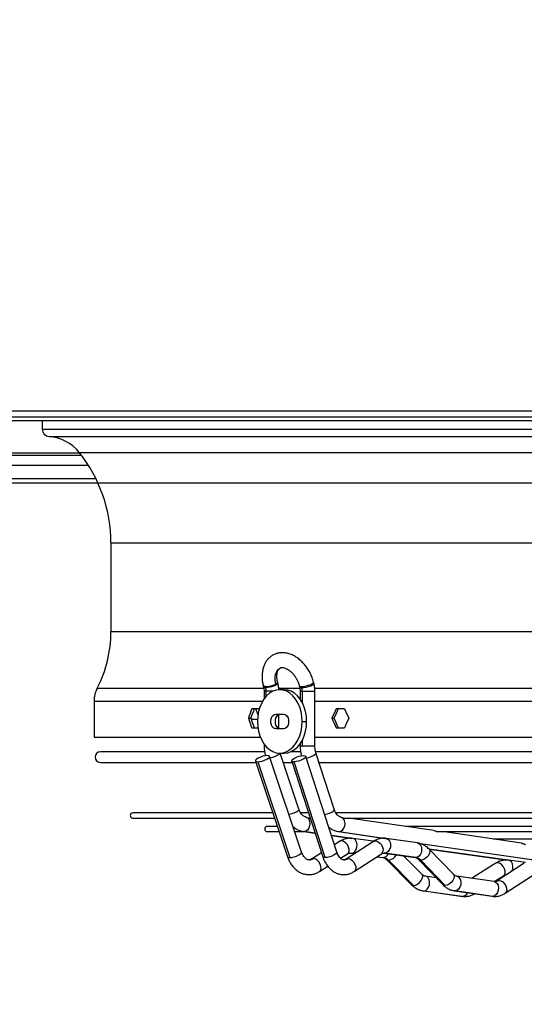
# Model space of a CAD drawing. Units: millimetres. Extents: x 5 to 414, y 3 to 291.
# Drawn here: x 107 to 117, y 127 to 146 of the extents above; entities that cross this region are included whole.
import ezdxf

# ---------------------------------------------------------------- set-up
doc = ezdxf.new("R2010")
doc.units = ezdxf.units.MM
doc.layers.add('GEOMETRY', color=7, linetype='Continuous')
doc.styles.add('SLDTEXTSTYLE0', font='TXT', dxfattribs={"width": 0.605})
doc.dimstyles.new('SLDDIMSTYLE5', dxfattribs={"dimtxt": 5.136637, "dimasz": 3.5, "dimexe": 0, "dimexo": 0.0625, "dimgap": 1.284159, "dimtad": 1, "dimdec": 0, "dimlfac": 25, "dimrnd": 1e-09, "dimzin": 12, "dimdsep": 46, "dimtxsty": 'SLDTEXTSTYLE0', "dimsah": 1, "dimcen": 0.09, "dimadec": 0, "dimazin": 3, "dimtol": 1, "dimtp": 2, "dimtm": 2, "dimtfac": 1, "dimtdec": 0, "dimtmove": 0, "dimatfit": 0, "dimfxl": 0, "dimfrac": 2, "dimtolj": 1, "dimarcsym": 0})

# ---------------------------------------------------------------- blocks, each defined once
blk = doc.blocks.new('_D_10')
at = {"layer": 'GEOMETRY'}
for p, q in [((327.961, 166.456), (327.961, 176.334)), ((54.429, 166.456), (328.961, 166.456)), ((327.961, 166.456), (327.961, 136.976)), ((54.271, 136.976), (328.961, 136.976)), ((327.961, 136.976), (327.961, 127.098))]:
    blk.add_line(p, q, dxfattribs=at)
for points in [[(327.961, 166.456), (328.752, 171.592), (327.171, 171.592)], [(327.961, 136.976), (327.171, 131.84), (328.752, 131.84)]]:
    blk.add_solid(points, dxfattribs=at)
at = {"layer": 'GEOMETRY', "char_height": 5.2917, "attachment_point": 1, "rotation": 90, "style": 'SLDTEXTSTYLE0'}
for s, insert in [('±2', (321.14, 154.705)), ('737', (321.14, 140.961))]:
    blk.add_mtext(s, dxfattribs=dict(at, insert=insert))

msp = doc.modelspace()

# ---------------------------------------------------------------- linework, layer by layer
at = {"color": 7, "linetype": 'Continuous', "lineweight": 25}
for p, q in [((98.721, 138.336), (144.641, 138.336)), ((144.641, 138.216), (98.721, 138.216)), ((98.681, 138.156), (144.681, 138.156)), ((107.641, 138.156), (107.641, 137.993)), ((99.181, 137.496), (108.383, 137.496)), ((86.707, 137.056), (108.656, 137.056)), ((108.941, 135.838), (108.941, 134.156)), ((112.104, 133.179), (112.099, 133.198)), ((112.786, 133.179), (112.781, 133.198)), ((111.828, 133.128), (111.833, 133.11)), ((111.843, 133.028), (111.843, 132.885)), ((111.874, 133.097), (111.869, 133.115)), ((111.884, 133.028), (111.882, 133.028)), ((112.225, 133.056), (112.14, 133.056)), ((112.51, 133.128), (112.515, 133.11)), ((112.525, 133.028), (112.525, 132.881)), ((112.554, 133.115), (112.559, 133.097)), ((112.566, 133.028), (112.567, 133.028)), ((112.805, 131.996), (112.805, 133.028)), ((108.621, 132.837), (108.621, 132.156)), ((111.744, 132.696), (111.61, 132.696)), ((111.729, 132.578), (111.684, 132.696)), ((112.069, 132.596), (112.211, 132.596)), ((113.367, 132.696), (113.207, 132.696)), ((111.545, 132.516), (111.591, 132.516)), ((111.626, 132.497), (111.596, 132.501)), ((111.626, 132.497), (111.708, 132.497)), ((112.123, 132.323), (112.123, 132.589)), ((112.564, 132.456), (112.649, 132.456)), ((113.129, 132.516), (113.167, 132.516)), ((111.61, 132.336), (111.724, 132.336)), ((112.211, 132.316), (112.069, 132.316)), ((113.207, 132.336), (113.367, 132.336)), ((108.621, 132.156), (111.772, 132.156)), ((112.805, 132.156), (130.558, 132.156)), ((111.853, 131.88), (108.741, 131.88)), ((111.843, 132.028), (111.843, 131.996)), ((112.14, 131.856), (112.225, 131.856)), ((112.503, 130.792), (112.146, 131.856)), ((112.532, 131.88), (112.344, 131.88)), ((112.525, 132.032), (112.525, 131.996)), ((121.681, 131.88), (112.816, 131.88)), ((113.172, 130.791), (112.825, 131.862)), ((108.741, 131.68), (111.688, 131.68)), ((111.679, 131.705), (112.287, 129.892)), ((111.721, 131.69), (112.328, 129.878)), ((112.552, 129.981), (111.945, 131.794)), ((112.205, 131.68), (112.375, 131.68)), ((112.366, 131.706), (112.954, 129.894)), ((112.999, 129.878), (112.411, 131.69)), ((113.221, 129.98), (112.633, 131.793)), ((112.884, 131.68), (121.681, 131.68)), ((112.008, 130.725), (109.356, 130.725)), ((109.356, 130.625), (112.041, 130.625)), ((112.685, 130.725), (112.531, 130.725)), ((112.69, 130.625), (112.717, 130.625)), ((121.681, 130.725), (113.198, 130.725)), ((113.354, 130.625), (121.681, 130.625)), ((115.057, 130.391), (113.443, 130.625)), ((112.094, 130.468), (111.904, 130.468)), ((111.904, 130.368), (112.127, 130.368)), ((112.423, 130.368), (112.599, 130.368)), ((112.594, 130.369), (112.81, 130.338)), ((113.255, 130.369), (114.135, 130.241)), ((121.681, 130.468), (114.524, 130.468)), ((115.127, 130.368), (121.681, 130.368)), ((116.719, 130.15), (115.215, 130.368)), ((113.118, 130.295), (113.504, 130.241)), ((113.276, 130.185), (113.175, 130.121)), ((113.913, 130.184), (113.396, 129.849)), ((113.915, 130.185), (113.524, 130.24)), ((114.747, 130.154), (114.158, 130.24)), ((121.681, 130.228), (116.185, 130.228)), ((114.762, 130.151), (116.995, 129.827)), ((114.969, 130.036), (116.458, 129.827)), ((115.429, 129.56), (114.969, 130.036)), ((112.93, 129.968), (112.743, 129.85)), ((113.291, 129.863), (113.425, 129.947)), ((113.486, 129.962), (113.556, 129.953)), ((113.548, 129.614), (114.065, 129.949)), ((113.98, 129.893), (114.093, 129.877)), ((114.118, 129.962), (114.706, 129.877)), ((114.717, 129.877), (114.128, 129.962)), ((114.16, 129.84), (114.635, 129.364)), ((114.2, 129.825), (114.675, 129.349)), ((114.833, 129.562), (114.486, 129.909)), ((114.767, 129.842), (115.227, 129.365)), ((115.271, 129.349), (114.811, 129.825)), ((116.793, 129.782), (116.478, 129.826)), ((112.891, 129.613), (113.05, 129.712)), ((116.23, 129.771), (115.772, 129.483)), ((116.772, 129.77), (116.256, 129.435)), ((115.101, 129.496), (114.899, 129.524)), ((116.203, 129.421), (115.489, 129.524)), ((116.2, 129.421), (116.379, 129.534)), ((116.408, 129.2), (116.925, 129.535)), ((114.86, 129.247), (115.597, 129.144)), ((114.87, 129.246), (115.607, 129.143)), ((115.449, 129.247), (116.162, 129.144)), ((116.173, 129.143), (115.46, 129.246)), ((116.211, 129.421), (116.203, 129.421))]:
    msp.add_line(p, q, dxfattribs=at)
at = {"color": 8, "linetype": 'Continuous', "lineweight": 25}
for p, q in [((107.641, 137.993), (135.721, 137.993)), ((107.77, 137.853), (135.593, 137.853)), ((108.353, 137.534), (99.181, 137.534)), ((108.342, 137.548), (135.021, 137.548)), ((99.181, 137.31), (108.513, 137.31)), ((108.941, 135.838), (134.421, 135.838)), ((108.941, 134.156), (134.421, 134.156)), ((108.681, 133.084), (111.835, 133.084)), ((111.882, 133.028), (111.843, 133.028)), ((111.882, 132.933), (111.882, 133.028)), ((112.012, 133.028), (111.884, 133.028)), ((112.115, 133.084), (112.519, 133.084)), ((112.525, 133.028), (112.566, 133.028)), ((112.567, 133.028), (112.805, 133.028)), ((112.567, 133.028), (112.567, 132.81)), ((112.797, 133.084), (130.567, 133.084)), ((108.621, 132.837), (111.812, 132.837)), ((112.805, 132.837), (130.558, 132.837)), ((112.567, 132.102), (112.567, 131.996)), ((111.867, 131.996), (111.843, 131.996)), ((112.525, 131.996), (112.567, 131.996)), ((112.567, 131.996), (112.805, 131.996)), ((112.603, 130.368), (112.593, 130.369)), ((112.81, 130.339), (112.603, 130.368)), ((113.255, 130.369), (113.265, 130.368)), ((113.265, 130.368), (114.147, 130.241)), ((113.514, 130.24), (113.118, 130.296)), ((114.754, 130.153), (117.006, 129.827)), ((116.468, 129.827), (114.968, 130.037)), ((113.487, 129.962), (113.495, 129.962)), ((113.495, 129.962), (113.557, 129.953)), ((113.98, 129.894), (114.103, 129.877)), ((114.128, 129.962), (114.12, 129.962)), ((114.717, 129.877), (114.706, 129.877)), ((114.86, 129.247), (114.87, 129.246)), ((115.46, 129.246), (115.449, 129.247)), ((115.597, 129.144), (115.607, 129.143)), ((116.173, 129.143), (116.162, 129.144))]:
    msp.add_line(p, q, dxfattribs=at)
at = {"color": 8, "linetype": 'Continuous', "lineweight": 25, "flags": 128}
for points in [[(112.062, 133.163), (112.05, 133.23), (112.05, 133.294), (112.06, 133.352), (112.081, 133.402), (112.112, 133.442), (112.147, 133.467)], [(112.104, 133.179), (112.104, 133.177), (112.096, 133.163), (112.074, 133.148), (112.041, 133.133), (112, 133.118), (111.955, 133.107), (111.912, 133.099), (111.875, 133.097)], [(112.099, 133.198), (112.099, 133.197), (112.097, 133.19), (112.09, 133.181), (112.078, 133.173), (112.062, 133.163)], [(112.554, 133.115), (112.594, 133.119), (112.64, 133.127), (112.687, 133.14), (112.728, 133.156), (112.76, 133.172), (112.778, 133.188), (112.781, 133.198)], [(112.559, 133.097), (112.596, 133.099), (112.639, 133.107), (112.684, 133.119), (112.725, 133.133), (112.757, 133.149), (112.779, 133.164), (112.786, 133.177), (112.786, 133.179)], [(111.869, 133.115), (111.841, 133.119), (111.828, 133.127), (111.828, 133.128)], [(111.874, 133.097), (111.847, 133.099), (111.834, 133.107), (111.833, 133.11)], [(112.51, 133.128), (112.513, 133.123), (112.522, 133.119), (112.536, 133.116), (112.554, 133.115)], [(112.515, 133.11), (112.516, 133.107), (112.53, 133.099), (112.557, 133.097)], [(112.144, 131.856), (112.141, 131.848), (112.123, 131.829), (112.091, 131.808), (112.05, 131.789), (112.004, 131.773), (111.959, 131.763), (111.955, 131.763)], [(112.642, 131.763), (112.643, 131.763), (112.689, 131.773), (112.735, 131.789), (112.776, 131.808), (112.806, 131.829), (112.823, 131.848), (112.825, 131.862)], [(112.503, 130.792), (112.5, 130.777), (112.481, 130.758), (112.45, 130.738), (112.409, 130.718), (112.363, 130.703), (112.317, 130.692), (112.314, 130.692)], [(112.99, 130.692), (112.991, 130.692), (113.036, 130.703), (113.082, 130.718), (113.123, 130.738), (113.154, 130.758), (113.171, 130.777), (113.172, 130.791)], [(113.425, 129.947), (113.443, 129.965), (113.455, 129.996), (113.455, 130.035), (113.444, 130.077), (113.423, 130.117), (113.394, 130.153), (113.361, 130.178), (113.326, 130.192), (113.294, 130.192), (113.276, 130.185)], [(113.495, 129.962), (113.529, 129.97), (113.56, 129.994), (113.584, 130.031), (113.599, 130.077), (113.603, 130.125), (113.594, 130.171), (113.575, 130.208), (113.548, 130.232), (113.524, 130.24)], [(113.913, 130.184), (113.933, 130.192), (113.966, 130.192), (114.002, 130.178), (114.036, 130.153), (114.065, 130.117), (114.086, 130.077), (114.096, 130.035), (114.095, 129.996), (114.082, 129.965), (114.065, 129.949)], [(114.158, 130.24), (114.182, 130.232), (114.21, 130.208), (114.23, 130.171), (114.239, 130.125), (114.236, 130.077), (114.22, 130.031), (114.195, 129.994), (114.163, 129.97), (114.128, 129.962)], [(114.747, 130.154), (114.753, 130.153), (114.783, 130.138), (114.807, 130.11), (114.822, 130.072), (114.827, 130.027), (114.822, 129.982), (114.805, 129.94), (114.781, 129.906), (114.75, 129.884), (114.717, 129.877)], [(114.969, 130.036), (114.976, 130.026), (114.983, 129.996), (114.977, 129.959), (114.957, 129.919), (114.927, 129.882), (114.889, 129.852), (114.849, 129.832), (114.811, 129.825)], [(112.287, 129.892), (112.287, 129.892), (112.301, 129.881), (112.328, 129.878)], [(112.328, 129.878), (112.367, 129.881), (112.412, 129.892), (112.458, 129.907), (112.5, 129.927), (112.531, 129.947), (112.549, 129.966), (112.552, 129.981)], [(112.776, 129.859), (112.745, 129.851), (112.743, 129.85)], [(112.891, 129.613), (112.911, 129.634), (112.922, 129.668), (112.92, 129.709), (112.906, 129.754), (112.881, 129.795), (112.848, 129.829), (112.811, 129.851), (112.776, 129.859)], [(112.999, 129.878), (112.97, 129.881), (112.955, 129.892), (112.954, 129.894)], [(113.221, 129.98), (113.219, 129.966), (113.202, 129.947), (113.171, 129.927), (113.13, 129.907), (113.085, 129.892), (113.039, 129.881), (112.999, 129.878)], [(113.396, 129.849), (113.4, 129.851), (113.432, 129.859)], [(113.432, 129.859), (113.469, 129.851), (113.506, 129.829), (113.539, 129.795), (113.564, 129.754), (113.578, 129.709), (113.579, 129.668), (113.567, 129.634), (113.548, 129.614)], [(113.475, 129.963), (113.482, 129.963), (113.495, 129.962)], [(114.109, 129.963), (114.116, 129.963), (114.128, 129.962)], [(114.16, 129.839), (114.17, 129.832), (114.2, 129.825)], [(114.811, 129.825), (114.78, 129.832), (114.767, 129.842)], [(116.538, 129.618), (116.553, 129.663), (116.556, 129.711), (116.548, 129.757), (116.529, 129.794), (116.502, 129.818), (116.478, 129.826)], [(116.379, 129.534), (116.397, 129.551), (116.409, 129.582), (116.409, 129.621), (116.398, 129.663), (116.377, 129.703), (116.348, 129.739), (116.315, 129.764), (116.28, 129.778), (116.248, 129.778), (116.23, 129.771)], [(114.675, 129.349), (114.712, 129.356), (114.751, 129.376), (114.789, 129.406), (114.82, 129.443), (114.84, 129.482), (114.848, 129.52), (114.841, 129.55), (114.833, 129.562)], [(114.87, 129.246), (114.904, 129.255), (114.935, 129.279), (114.959, 129.316), (114.974, 129.362), (114.978, 129.41), (114.969, 129.455), (114.95, 129.492), (114.923, 129.517), (114.901, 129.524)], [(115.429, 129.56), (115.436, 129.55), (115.443, 129.52), (115.437, 129.482), (115.417, 129.443), (115.387, 129.406), (115.349, 129.376), (115.309, 129.356), (115.271, 129.349)], [(115.491, 129.524), (115.513, 129.517), (115.541, 129.492), (115.561, 129.455), (115.57, 129.41), (115.567, 129.362), (115.551, 129.316), (115.526, 129.279), (115.495, 129.255), (115.46, 129.246)], [(116.256, 129.435), (116.26, 129.437), (116.292, 129.445)], [(116.292, 129.445), (116.329, 129.437), (116.366, 129.415), (116.399, 129.381), (116.424, 129.34), (116.438, 129.295), (116.439, 129.254), (116.427, 129.22), (116.408, 129.2)], [(114.635, 129.364), (114.645, 129.356), (114.675, 129.349)], [(115.271, 129.349), (115.24, 129.356), (115.227, 129.365)], [(116.203, 129.421), (116.226, 129.413), (116.255, 129.389), (116.274, 129.352), (116.283, 129.307), (116.28, 129.258), (116.265, 129.213), (116.24, 129.176), (116.208, 129.152), (116.173, 129.143)]]:
    msp.add_lwpolyline(points, dxfattribs=at)
at = {"color": 7, "linetype": 'Continuous', "lineweight": 25, "flags": 128}
for points in [[(112.564, 132.456), (112.559, 132.55), (112.543, 132.642), (112.518, 132.729), (112.483, 132.809), (112.44, 132.88), (112.389, 132.942), (112.332, 132.991), (112.271, 133.027), (112.206, 133.049), (112.14, 133.056), (112.073, 133.049), (112.009, 133.027), (111.947, 132.991), (111.89, 132.942), (111.84, 132.88), (111.797, 132.809), (111.762, 132.729), (111.736, 132.642), (111.721, 132.55), (111.716, 132.456)], [(112.649, 132.456), (112.644, 132.55), (112.628, 132.642), (112.603, 132.729), (112.568, 132.809), (112.525, 132.88), (112.474, 132.942), (112.417, 132.991), (112.356, 133.027), (112.291, 133.049), (112.225, 133.056)], [(112.069, 132.316), (112.035, 132.325), (112.005, 132.349), (111.983, 132.386), (111.972, 132.432), (111.972, 132.48), (111.983, 132.526), (112.005, 132.563), (112.035, 132.588), (112.069, 132.596)], [(112.154, 132.316), (112.12, 132.325), (112.09, 132.349), (112.068, 132.386), (112.056, 132.432), (112.056, 132.48), (112.068, 132.526), (112.09, 132.563), (112.12, 132.588), (112.154, 132.596)], [(112.211, 132.596), (112.244, 132.588), (112.274, 132.563), (112.296, 132.526), (112.308, 132.48), (112.308, 132.432), (112.296, 132.386), (112.274, 132.349), (112.244, 132.325), (112.211, 132.316)], [(111.716, 132.456), (111.721, 132.362), (111.736, 132.271), (111.762, 132.184), (111.797, 132.104), (111.84, 132.032), (111.89, 131.971), (111.947, 131.922), (112.009, 131.886), (112.073, 131.864), (112.14, 131.856), (112.206, 131.864), (112.271, 131.886), (112.332, 131.922), (112.389, 131.971), (112.44, 132.032), (112.483, 132.104), (112.518, 132.184), (112.543, 132.271), (112.559, 132.362), (112.564, 132.456)], [(112.225, 131.856), (112.291, 131.864), (112.356, 131.886), (112.417, 131.922), (112.474, 131.971), (112.525, 132.032), (112.568, 132.104), (112.603, 132.184), (112.628, 132.271), (112.644, 132.362), (112.649, 132.456)], [(111.903, 131.809), (111.865, 131.805), (111.819, 131.795), (111.773, 131.779), (111.732, 131.76), (111.7, 131.739), (111.682, 131.72), (111.68, 131.704), (111.693, 131.694), (111.721, 131.69)], [(111.721, 131.69), (111.76, 131.694), (111.805, 131.704), (111.851, 131.72), (111.892, 131.739), (111.924, 131.76), (111.942, 131.779), (111.945, 131.795), (111.931, 131.805), (111.903, 131.809)], [(112.411, 131.69), (112.382, 131.694), (112.367, 131.704), (112.368, 131.72), (112.385, 131.739), (112.416, 131.76), (112.457, 131.779), (112.503, 131.795), (112.548, 131.805), (112.588, 131.809)], [(112.588, 131.809), (112.617, 131.805), (112.632, 131.795), (112.631, 131.779), (112.614, 131.76), (112.583, 131.739), (112.543, 131.72), (112.497, 131.704), (112.451, 131.694), (112.411, 131.69)], [(112.665, 130.632), (112.69, 130.605), (112.705, 130.567), (112.711, 130.522), (112.706, 130.476), (112.69, 130.433), (112.666, 130.398), (112.636, 130.376), (112.603, 130.368)], [(113.265, 130.368), (113.299, 130.376), (113.33, 130.399), (113.355, 130.434), (113.371, 130.478), (113.376, 130.525), (113.369, 130.57), (113.352, 130.607), (113.326, 130.634)]]:
    msp.add_lwpolyline(points, dxfattribs=at)
at = {"color": 7, "linetype": 'Continuous', "lineweight": 25}
for centre, radius, start, end in [((107.781, 137.993), 0.14, 180, 265.2198), ((107.701, 137.036), 0.82, 38.6248, 85.2198), ((106.201, 135.838), 2.74, 0, 38.6248), ((106.601, 134.156), 2.34, 332.734, 0), ((111.852, 133.598), 0.483, 271.9629, 295.8159), ((109.161, 132.837), 0.54, 152.734, 180), ((111.875, 133.297), 0.2, 269.545, 270.0018), ((111.608, 133.029), 0.275, 359.9142, 14.3), ((112.557, 133.306), 0.209, 270.0017, 270.4447), ((112.29, 133.029), 0.275, 359.9142, 14.3), ((108.741, 131.78), 0.1, 90, 270), ((109.356, 130.675), 0.05, 90, 270), ((111.904, 130.418), 0.05, 90, 270), ((114.075, 129.706), 0.172, 43.5839, 80.8098), ((114.689, 129.714), 0.165, 42.4757, 80.3692)]:
    msp.add_arc(centre, radius, start, end, dxfattribs=at)
at = {"color": 8, "linetype": 'Continuous', "lineweight": 25}
for centre, radius, start, end in [((112.692, 129.988), 0.153, 270.6368, 302.9902), ((113.351, 129.979), 0.145, 270.697, 303.9743), ((114.092, 129.984), 0.107, 270.4997, 342.07), ((114.171, 130.029), 0.205, 278.0974, 330.9634), ((116.21, 129.568), 0.147, 270.3309, 303.6769), ((115.595, 129.25), 0.107, 276.0351, 339.1769)]:
    msp.add_arc(centre, radius, start, end, dxfattribs=at)
at = {"color": 7, "linetype": 'Continuous', "lineweight": 25}
for centre, major_axis, ratio, start_param, end_param in [((121.681, 132.876), (9.946, 22.303), 0.379473, 1.746395, 1.754353), ((121.681, 132.876), (9.901, 22.201), 0.379473, 1.746432, 1.754426), ((121.681, 132.876), (-9.946, 22.303), 0.379473, 1.411113, 1.411566), ((121.681, 132.876), (11.15, 22.365), 0.30407, 1.729197, 1.737155), ((121.681, 132.876), (11.098, 22.262), 0.30407, 1.729234, 1.737228), ((121.681, 132.876), (-11.15, 22.365), 0.30407, 1.428311, 1.436268), ((121.681, 132.156), (-9.946, 22.303), 0.379473, 1.38724, 1.395198), ((121.681, 132.156), (-9.901, 22.201), 0.379473, 1.387166, 1.395161), ((121.681, 132.156), (-11.15, 22.365), 0.30407, 1.404438, 1.412396), ((121.681, 132.156), (-11.098, 22.262), 0.30407, 1.404364, 1.412359), ((121.681, 132.156), (11.15, 22.365), 0.30407, 1.705324, 1.713282)]:
    msp.add_ellipse(centre, major_axis=major_axis, ratio=ratio, start_param=start_param, end_param=end_param, dxfattribs=at)
for points, knots in [([(112.781, 133.198), (112.777, 133.214), (112.765, 133.257), (112.737, 133.328), (112.697, 133.408), (112.649, 133.483), (112.593, 133.552), (112.532, 133.613), (112.465, 133.666), (112.393, 133.707), (112.319, 133.738), (112.244, 133.755), (112.17, 133.758), (112.099, 133.748), (112.033, 133.726), (111.975, 133.692), (111.924, 133.648), (111.881, 133.595), (111.848, 133.534), (111.823, 133.466), (111.808, 133.391), (111.802, 133.311), (111.807, 133.229), (111.818, 133.168), (111.826, 133.135), (111.828, 133.128)], [0, 0, 0, 0, 0.025957, 0.073151, 0.120347, 0.167628, 0.215055, 0.262714, 0.310657, 0.358853, 0.407011, 0.454664, 0.501266, 0.54647, 0.590329, 0.633245, 0.675752, 0.718344, 0.761593, 0.805878, 0.851297, 0.897655, 0.944597, 0.989613, 1, 1, 1, 1]), ([(112.099, 133.198), (112.097, 133.208), (112.089, 133.238), (112.084, 133.286), (112.084, 133.338), (112.091, 133.383), (112.104, 133.419), (112.119, 133.444), (112.134, 133.46), (112.144, 133.465), (112.148, 133.467)], [0, 0, 0, 0, 0.070101, 0.208149, 0.344878, 0.480429, 0.616005, 0.753921, 0.900021, 1, 1, 1, 1]), ([(112.148, 133.467), (112.15, 133.468), (112.159, 133.474), (112.177, 133.477), (112.206, 133.476), (112.241, 133.467), (112.281, 133.449), (112.325, 133.421), (112.368, 133.383), (112.408, 133.337), (112.445, 133.283), (112.476, 133.225), (112.497, 133.173), (112.506, 133.14), (112.51, 133.128)], [0, 0, 0, 0, 0.043418, 0.144734, 0.233988, 0.318705, 0.408868, 0.497651, 0.586433, 0.675742, 0.765651, 0.855939, 0.946269, 1, 1, 1, 1]), ([(112.122, 133.057), (112.122, 133.062), (112.121, 133.093), (112.114, 133.135), (112.106, 133.17), (112.104, 133.179)], [0, 0, 0, 0, 0.126139, 0.757106, 1, 1, 1, 1]), ([(112.805, 133.028), (112.804, 133.043), (112.803, 133.084), (112.796, 133.135), (112.788, 133.17), (112.786, 133.179)], [0, 0, 0, 0, 0.28851, 0.802238, 1, 1, 1, 1]), ([(111.833, 133.11), (111.834, 133.102), (111.84, 133.08), (111.842, 133.052), (111.843, 133.032), (111.843, 133.028)], [0, 0, 0, 0, 0.288608, 0.851928, 1, 1, 1, 1]), ([(112.515, 133.11), (112.516, 133.102), (112.521, 133.08), (112.524, 133.052), (112.525, 133.032), (112.525, 133.028)], [0, 0, 0, 0, 0.288608, 0.851928, 1, 1, 1, 1]), ([(111.843, 131.996), (111.843, 131.98), (111.844, 131.936), (111.852, 131.872), (111.864, 131.825), (111.87, 131.805)], [0, 0, 0, 0, 0.242667, 0.678731, 1, 1, 1, 1]), ([(112.525, 131.996), (112.525, 131.981), (112.526, 131.937), (112.533, 131.872), (112.546, 131.825), (112.551, 131.805)], [0, 0, 0, 0, 0.2415206, 0.6778401, 1, 1, 1, 1]), ([(112.825, 131.862), (112.823, 131.87), (112.815, 131.896), (112.806, 131.942), (112.805, 131.979), (112.805, 131.996)], [0, 0, 0, 0, 0.207575, 0.626328, 1, 1, 1, 1]), ([(112.626, 130.647), (112.625, 130.648), (112.616, 130.649), (112.599, 130.657), (112.572, 130.676), (112.545, 130.706), (112.52, 130.746), (112.508, 130.777), (112.503, 130.792)], [0, 0, 0, 0, 0.0367407, 0.242659, 0.4312534, 0.6322038, 0.82599, 1, 1, 1, 1]), ([(113.29, 130.647), (113.289, 130.647), (113.281, 130.649), (113.265, 130.656), (113.241, 130.674), (113.215, 130.703), (113.191, 130.742), (113.178, 130.775), (113.172, 130.791)], [0, 0, 0, 0, 0.04495, 0.245744, 0.429564, 0.625268, 0.814526, 1, 1, 1, 1]), ([(112.626, 130.647), (112.627, 130.647), (112.632, 130.646), (112.642, 130.642), (112.655, 130.637), (112.662, 130.634), (112.665, 130.632)], [0, 0, 0, 0, 0.05893, 0.493255, 0.770815, 1, 1, 1, 1]), ([(112.665, 130.632), (112.669, 130.631), (112.675, 130.628), (112.682, 130.626), (112.687, 130.625), (112.691, 130.624), (112.692, 130.625), (112.693, 130.625)], [0, 0, 0, 0, 0.35003, 0.522758, 0.691456, 0.860682, 1, 1, 1, 1]), ([(113.29, 130.645), (113.295, 130.645), (113.306, 130.643), (113.319, 130.637), (113.326, 130.634)], [0, 0, 0, 0, 0.444932, 1, 1, 1, 1]), ([(113.326, 130.634), (113.33, 130.632), (113.336, 130.63), (113.344, 130.627), (113.349, 130.625), (113.354, 130.624), (113.357, 130.624), (113.358, 130.625), (113.358, 130.625)], [0, 0, 0, 0, 0.322845, 0.48437, 0.639338, 0.796955, 0.955164, 1, 1, 1, 1]), ([(112.39, 130.465), (112.41, 130.449), (112.448, 130.419), (112.512, 130.388), (112.561, 130.374), (112.588, 130.37), (112.594, 130.369)], [0, 0, 0, 0, 0.318828, 0.63737, 0.922645, 1, 1, 1, 1]), ([(113.066, 130.458), (113.081, 130.445), (113.116, 130.417), (113.175, 130.388), (113.223, 130.374), (113.249, 130.37), (113.255, 130.369)], [0, 0, 0, 0, 0.281757, 0.62107, 0.922418, 1, 1, 1, 1]), ([(115.057, 130.39), (115.06, 130.39), (115.068, 130.389), (115.084, 130.383), (115.101, 130.376), (115.114, 130.371), (115.122, 130.369), (115.127, 130.368), (115.128, 130.368), (115.128, 130.368)], [0, 0, 0, 0, 0.122563, 0.41234, 0.6556, 0.772867, 0.882104, 0.995157, 1, 1, 1, 1]), ([(113.524, 130.24), (113.509, 130.241), (113.472, 130.245), (113.412, 130.24), (113.348, 130.222), (113.303, 130.201), (113.28, 130.187), (113.276, 130.185)], [0, 0, 0, 0, 0.174993, 0.435513, 0.694698, 0.948478, 1, 1, 1, 1]), ([(114.158, 130.24), (114.143, 130.241), (114.107, 130.245), (114.048, 130.24), (113.984, 130.222), (113.94, 130.201), (113.917, 130.186), (113.913, 130.184)], [0, 0, 0, 0, 0.175197, 0.432719, 0.68871, 0.940724, 1, 1, 1, 1]), ([(114.969, 130.036), (114.958, 130.047), (114.929, 130.074), (114.877, 130.11), (114.813, 130.141), (114.768, 130.15), (114.747, 130.154)], [0, 0, 0, 0, 0.169461, 0.4546124, 0.7347546, 1, 1, 1, 1]), ([(116.719, 130.15), (116.722, 130.149), (116.732, 130.148), (116.746, 130.143), (116.76, 130.137), (116.769, 130.133), (116.778, 130.13), (116.785, 130.128), (116.79, 130.127), (116.792, 130.128), (116.792, 130.128)], [0, 0, 0, 0, 0.138085, 0.419948, 0.543146, 0.65637, 0.761484, 0.860203, 0.961015, 1, 1, 1, 1]), ([(112.287, 129.892), (112.292, 129.878), (112.307, 129.837), (112.338, 129.775), (112.384, 129.709), (112.437, 129.653), (112.498, 129.608), (112.563, 129.576), (112.631, 129.558), (112.699, 129.552), (112.767, 129.56), (112.832, 129.579), (112.871, 129.602), (112.891, 129.613)], [0, 0, 0, 0, 0.0553087, 0.1543175, 0.2537296, 0.3527373, 0.4505027, 0.5462281, 0.6395616, 0.7307787, 0.8206532, 0.9100111, 1, 1, 1, 1]), ([(112.693, 129.835), (112.689, 129.835), (112.678, 129.834), (112.658, 129.841), (112.632, 129.856), (112.606, 129.882), (112.58, 129.917), (112.562, 129.953), (112.554, 129.975), (112.552, 129.981)], [0, 0, 0, 0, 0.09843, 0.284692, 0.450812, 0.608819, 0.776972, 0.942529, 1, 1, 1, 1]), ([(112.743, 129.85), (112.739, 129.848), (112.726, 129.84), (112.709, 129.835), (112.698, 129.835), (112.693, 129.835)], [0, 0, 0, 0, 0.216382, 0.714907, 1, 1, 1, 1]), ([(112.954, 129.894), (112.959, 129.879), (112.973, 129.838), (113.004, 129.776), (113.048, 129.71), (113.101, 129.654), (113.161, 129.608), (113.225, 129.576), (113.292, 129.557), (113.359, 129.552), (113.425, 129.56), (113.489, 129.58), (113.528, 129.602), (113.548, 129.614)], [0, 0, 0, 0, 0.055022, 0.154193, 0.25392, 0.353326, 0.451418, 0.547212, 0.640256, 0.730868, 0.819954, 0.908467, 1, 1, 1, 1]), ([(113.353, 129.835), (113.349, 129.835), (113.34, 129.834), (113.323, 129.84), (113.3, 129.854), (113.274, 129.877), (113.25, 129.912), (113.232, 129.948), (113.223, 129.972), (113.221, 129.98)], [0, 0, 0, 0, 0.093202, 0.277091, 0.440711, 0.596264, 0.761727, 0.925062, 1, 1, 1, 1]), ([(113.396, 129.849), (113.392, 129.847), (113.38, 129.84), (113.366, 129.835), (113.356, 129.835), (113.353, 129.835)], [0, 0, 0, 0, 0.215959, 0.705172, 1, 1, 1, 1]), ([(113.425, 129.947), (113.429, 129.95), (113.442, 129.957), (113.459, 129.963), (113.47, 129.962), (113.475, 129.962)], [0, 0, 0, 0, 0.214038, 0.707163, 1, 1, 1, 1]), ([(114.065, 129.949), (114.069, 129.951), (114.081, 129.958), (114.095, 129.963), (114.105, 129.962), (114.109, 129.962)], [0, 0, 0, 0, 0.213742, 0.697932, 1, 1, 1, 1]), ([(114.093, 129.877), (114.096, 129.877), (114.107, 129.875), (114.127, 129.867), (114.147, 129.852), (114.157, 129.842), (114.16, 129.84)], [0, 0, 0, 0, 0.174359, 0.56128, 0.914992, 1, 1, 1, 1]), ([(114.706, 129.877), (114.709, 129.877), (114.718, 129.875), (114.736, 129.868), (114.754, 129.854), (114.765, 129.844), (114.767, 129.842)], [0, 0, 0, 0, 0.17472, 0.554898, 0.901968, 1, 1, 1, 1]), ([(116.478, 129.826), (116.463, 129.827), (116.426, 129.831), (116.366, 129.826), (116.302, 129.808), (116.257, 129.787), (116.234, 129.773), (116.23, 129.771)], [0, 0, 0, 0, 0.1749927, 0.4355131, 0.6946978, 0.9484778, 1, 1, 1, 1]), ([(114.899, 129.524), (114.896, 129.525), (114.885, 129.527), (114.866, 129.535), (114.846, 129.549), (114.835, 129.56), (114.833, 129.562)], [0, 0, 0, 0, 0.174359, 0.56128, 0.914992, 1, 1, 1, 1]), ([(115.489, 129.524), (115.486, 129.525), (115.477, 129.526), (115.46, 129.534), (115.441, 129.547), (115.431, 129.558), (115.429, 129.56)], [0, 0, 0, 0, 0.17472, 0.554898, 0.901968, 1, 1, 1, 1]), ([(116.256, 129.435), (116.252, 129.433), (116.24, 129.425), (116.23, 129.423), (116.223, 129.421)], [0, 0, 0, 0, 0.30625, 1, 1, 1, 1]), ([(116.379, 129.534), (116.383, 129.536), (116.396, 129.543), (116.412, 129.549), (116.424, 129.548), (116.429, 129.548)], [0, 0, 0, 0, 0.214038, 0.707163, 1, 1, 1, 1]), ([(114.635, 129.364), (114.646, 129.354), (114.675, 129.326), (114.728, 129.29), (114.793, 129.26), (114.838, 129.251), (114.86, 129.247)], [0, 0, 0, 0, 0.169936, 0.454583, 0.73481, 1, 1, 1, 1]), ([(115.227, 129.365), (115.238, 129.355), (115.266, 129.327), (115.318, 129.291), (115.382, 129.261), (115.427, 129.252), (115.449, 129.247)], [0, 0, 0, 0, 0.169461, 0.454612, 0.734755, 1, 1, 1, 1]), ([(115.597, 129.144), (115.612, 129.142), (115.649, 129.138), (115.709, 129.144), (115.774, 129.161), (115.814, 129.181), (115.833, 129.192)], [0, 0, 0, 0, 0.184884, 0.46013, 0.733965, 1, 1, 1, 1]), ([(116.162, 129.144), (116.177, 129.142), (116.214, 129.138), (116.273, 129.144), (116.336, 129.161), (116.381, 129.183), (116.403, 129.197), (116.408, 129.2)], [0, 0, 0, 0, 0.175197, 0.432719, 0.68871, 0.940724, 1, 1, 1, 1])]:
    msp.add_open_spline(points, degree=3, knots=knots, dxfattribs=at)

# ---------------------------------------------------------------- dimensions: what is measured, and where the dimension line sits
at = {"layer": 'GEOMETRY'}
dim = msp.add_linear_dim(base=(327.961, 136.976), p1=(53.429, 166.456), p2=(53.271, 136.976), angle=90, dimstyle='SLDDIMSTYLE5', dxfattribs=at)
dim.commit()
dim.dimension.update_dxf_attribs({"geometry": '_D_10', "text_midpoint": (327.961, 151.716), "dimtype": 160})

doc.saveas('drawing.dxf')
